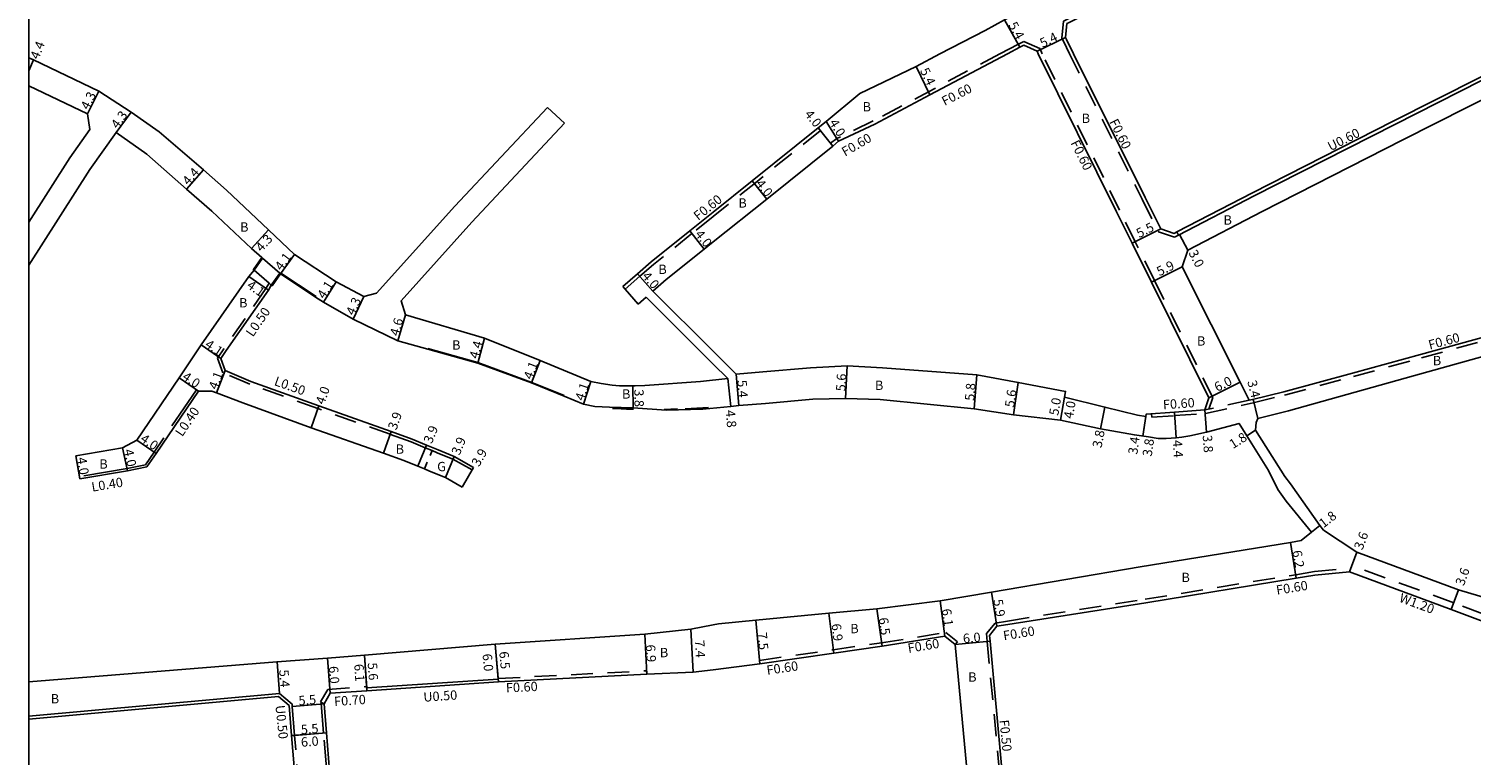
# Model space of a CAD drawing. Units: metres. Extents: x -2400 to -1600, y -109800 to -109200.
# Drawn here: x -2400 to -2153, y -109566 to -109442 of the extents above; entities that cross this region are included whole.
import ezdxf

# ---------------------------------------------------------------- set-up
doc = ezdxf.new("R2010")
doc.units = ezdxf.units.M
doc.header["$LTSCALE"] = 2.5
for name, pattern in [('2232000', [2.5, 1.5, -1]), ('2233000', [4, 3, -1]), ('6301000', [1, 0.5, -0.5])]:
    doc.linetypes.add(name, pattern=pattern)
for name, color, linetype in [('2101000', 177, 'Continuous'), ('2101001', 1, 'Continuous'), ('2102000', 191, 'Continuous'), ('2102001', 191, 'Continuous'), ('2203000', 5, 'Continuous'), ('2231000', 162, 'Continuous'), ('2232000', 4, '2232000'), ('2233000', 62, '2233000'), ('5107000', 24, '2232000'), ('6132000', 1, '6132000'), ('9201100', 215, 'Continuous'), ('9201500', 222, 'Continuous'), ('9202100', 82, 'Continuous'), ('9202200', 155, '6301000'), ('9203500', 155, 'Continuous'), ('9301100', 77, 'Continuous'), ('9302100', 196, 'Continuous'), ('999', 7, 'Continuous')]:
    doc.layers.add(name, color=color, linetype=linetype)
doc.styles.add('Dm_Anotation', font='txt.shx', dxfattribs={"bigfont": 'pscdm.shx'})
doc.linetypes.add('6132000', pattern='A,1e-07,[100,DM.shx,S=0.25,R=0,X=0,Y=0],0.05,[100,DM.shx,S=0.2,R=0,X=0,Y=0],0.05,[100,DM.shx,S=0.15,R=0,X=0,Y=0],0.05,[100,DM.shx,S=0.1,R=0,X=0,Y=0],0.05,[100,DM.shx,S=0.05,R=0,X=0,Y=0],4.8', length=5)

msp = doc.modelspace()

# ---------------------------------------------------------------- linework, layer by layer
at = {"layer": '2101000'}
for points in [[(-2089.49, -109407.23), (-2088.83, -109403.28), (-2100.04, -109382.31), (-2103.06, -109380.75), (-2104.14, -109381.31), (-2121.37, -109390.18), (-2146.1, -109402.76), (-2156.28, -109407.96), (-2161.38, -109410.59), (-2163.3, -109411.54), (-2183.35, -109421.67), (-2190.01, -109425.04), (-2202.72, -109431.47), (-2221.91, -109441), (-2222.19, -109441.14), (-2222.44, -109443.53), (-2222.25, -109443.9), (-2221.06, -109446.3)], [(-2232.42, -109440.26), (-2232.89, -109440.49), (-2236.18, -109442.32), (-2243.94, -109446.3)], [(-2227.09, -109446.3), (-2227.29, -109445.9), (-2229.57, -109444.87), (-2230.24, -109445.19), (-2232.38, -109446.3)], [(-2400, -109447.02), (-2399.21, -109447.35), (-2388.01, -109452.74), (-2382.5, -109456.3), (-2377.69, -109459.71)], [(-2278.84, -109501.15), (-2274.26, -109500.79), (-2266.09, -109500.06), (-2259.8, -109499.75), (-2253.8, -109500.09), (-2237.64, -109501.29), (-2230.51, -109502.59), (-2222.41, -109504.12), (-2222.58, -109505.11), (-2215.68, -109506.8), (-2210.08, -109508.2), (-2208.66, -109508.41), (-2208.6, -109508.01), (-2203.78, -109507.67), (-2198.55, -109507.3), (-2197.85, -109505.21), (-2207.71, -109485.4), (-2211.01, -109478.76), (-2213.7, -109473.37), (-2227.09, -109446.3)], [(-2243.94, -109446.3), (-2248.03, -109448.51), (-2257.68, -109453.13)], [(-2232.38, -109446.3), (-2245.65, -109453.36), (-2255.09, -109458.36)], [(-2221.06, -109446.3), (-2208.77, -109470.93), (-2206.09, -109476.31), (-2203.81, -109477.06), (-2203.35, -109476.82), (-2203.07, -109477.35), (-2190.09, -109470.66), (-2166.01, -109458.41)], [(-2143.31, -109446.3), (-2143.99, -109446.6), (-2143.72, -109447.13), (-2166.01, -109458.41)], [(-2135.42, -109446.3), (-2136.8, -109447.01), (-2142.36, -109449.81), (-2164.65, -109461.08)], [(-2400, -109451.83), (-2389.95, -109456.58)], [(-2257.68, -109453.13), (-2263.44, -109457.89), (-2264.79, -109459), (-2276.11, -109468.07)], [(-2255.09, -109458.36), (-2261.33, -109461.28), (-2262.29, -109462.12)], [(-2385.02, -109459.78), (-2379.78, -109463.52)], [(-2377.69, -109459.71), (-2370.08, -109466.18), (-2366.14, -109469.68), (-2358.97, -109476.44), (-2354.47, -109480.7), (-2347.34, -109485.38), (-2342.64, -109487.88)], [(-2262.29, -109462.12), (-2273.6, -109471.19), (-2282.77, -109478.54)], [(-2201.49, -109479.92), (-2188.72, -109473.33), (-2164.65, -109461.08)], [(-2379.78, -109463.52), (-2373, -109469.48), (-2368.67, -109473.28), (-2361.86, -109479.63), (-2360.1, -109481.21)], [(-2276.11, -109468.07), (-2282.77, -109473.41)], [(-2178.88, -109527.1), (-2183.87, -109519.92), (-2184.87, -109518.71), (-2189.86, -109510.75), (-2189.78, -109509.47), (-2189.48, -109508.77), (-2184.2, -109507.47), (-2162.79, -109501.44), (-2147.04, -109497.09), (-2136.91, -109494.09), (-2128.28, -109491.51), (-2114.14, -109486.85), (-2106.18, -109484.22), (-2097.3, -109480.74), (-2089.85, -109477.97), (-2084.33, -109475.7), (-2078.08, -109473.34), (-2071.56, -109470.89), (-2059.93, -109466.12)], [(-2202.43, -109482.77), (-2192.48, -109502.54), (-2190.95, -109505.61), (-2190.41, -109505.49), (-2185.04, -109504.18), (-2173.26, -109500.99), (-2161.62, -109497.82), (-2147.91, -109494.01), (-2137.79, -109491.12), (-2129.22, -109488.66), (-2115.12, -109483.88), (-2115.3, -109483.33), (-2107.36, -109480.64), (-2107.18, -109481.18), (-2098.54, -109477.47), (-2091.2, -109474.31), (-2085.55, -109471.89)], [(-2282.77, -109473.41), (-2286.8, -109476.64), (-2293.4, -109481.93), (-2295.74, -109483.97), (-2298.27, -109486.18)], [(-2282.77, -109478.54), (-2284.3, -109479.76), (-2290.83, -109484.99), (-2293.11, -109486.98)], [(-2201.49, -109479.92), (-2202.43, -109482.77)], [(-2361.4, -109483.34), (-2359.98, -109481.31), (-2360.1, -109481.21)], [(-2361.4, -109483.34), (-2362.33, -109484.46), (-2370.51, -109496.17), (-2374.24, -109501.82), (-2381.51, -109512.48), (-2383.93, -109513.81), (-2391.93, -109515.15)], [(-2358.47, -109485.95), (-2357.03, -109483.89), (-2356.92, -109483.99)], [(-2350.87, -109487.97), (-2356.92, -109483.99)], [(-2358.47, -109485.95), (-2358.96, -109486.8), (-2366.2, -109497.11), (-2367.13, -109498.48)], [(-2331.67, -109496.87), (-2336.77, -109495.45), (-2344.45, -109491.78), (-2349.53, -109488.85), (-2350.87, -109487.97)], [(-2294.28, -109488.01), (-2295.64, -109489.2)], [(-2335.49, -109491.03), (-2321.94, -109495.01), (-2312.43, -109498.83), (-2303.72, -109502.41), (-2301.96, -109502.78), (-2300.06, -109503.05), (-2298.8, -109503.14), (-2297.54, -109503.18), (-2296.14, -109503.16), (-2294.49, -109503.11), (-2284.96, -109502.41), (-2280.27, -109501.93)], [(-2308.33, -109504.94), (-2313.9, -109502.66), (-2323.11, -109499.26), (-2331.67, -109496.87)], [(-2323.82, -109517.13), (-2327.14, -109515.27), (-2329.86, -109514.15), (-2330.74, -109513.78), (-2331.9, -109513.3), (-2334.34, -109512.29), (-2337.96, -109511), (-2350.31, -109506.59), (-2361.99, -109502.42), (-2366.39, -109500.55), (-2367.13, -109498.48)], [(-2370.93, -109504.06), (-2378.2, -109514.73), (-2379.8, -109517.04), (-2383.08, -109517.72), (-2391.27, -109519.1)], [(-2325.75, -109520.52), (-2328.63, -109518.88), (-2331.35, -109517.75), (-2332.23, -109517.39), (-2333.39, -109516.91), (-2335.74, -109515.94), (-2339.27, -109514.67), (-2351.65, -109510.36), (-2363.32, -109506.08), (-2367.83, -109504.39), (-2368.63, -109504.1), (-2370.93, -109504.06)], [(-2279.78, -109506.7), (-2284.54, -109507.19), (-2290.85, -109507.35), (-2296.49, -109506.96), (-2300.54, -109506.82), (-2303.07, -109506.69), (-2305.01, -109506.3), (-2308.33, -109504.94)], [(-2279.78, -109506.7), (-2278.41, -109506.54), (-2273.8, -109506.17), (-2265.72, -109505.45), (-2260.12, -109505.35), (-2254.16, -109505.48), (-2238.07, -109507.08), (-2231.32, -109508.13), (-2223.27, -109509.05), (-2216.41, -109510.53), (-2210.62, -109511.56), (-2208.18, -109511.91), (-2206.57, -109512.18), (-2205.17, -109512.19), (-2203.47, -109512.06), (-2202.52, -109511.95), (-2201.1, -109511.71), (-2198.28, -109511.09), (-2192.69, -109509.61), (-2191.38, -109511.71), (-2187.67, -109517.64), (-2186.05, -109520.9), (-2184.6, -109522.9), (-2180.31, -109528.2)], [(-2178.88, -109527.1), (-2178.23, -109527.88), (-2172.53, -109531.66)], [(-2281.84, -109543.9), (-2275.49, -109543.3), (-2262.95, -109542.1), (-2254.77, -109541.32), (-2243.91, -109540), (-2235.11, -109538.51), (-2209.66, -109534.18), (-2183.9, -109529.97), (-2182.03, -109529.67), (-2180.31, -109528.2)], [(-2134.26, -109546.36), (-2146.03, -109541.08), (-2149.93, -109539.61), (-2155.1, -109538.08), (-2172.53, -109531.66)], [(-2234.16, -109544.33), (-2232.28, -109544.03), (-2208.68, -109540.31), (-2182.9, -109536.09), (-2179.73, -109535.58), (-2173.79, -109535.03)], [(-2126.84, -109554.81), (-2135.94, -109549.99), (-2147.56, -109544.78), (-2151.34, -109543.35), (-2156.34, -109541.46), (-2173.79, -109535.03)], [(-2348.82, -109549.81), (-2342.5, -109549.28), (-2320.11, -109547.4), (-2294.5, -109545.66), (-2286.59, -109544.82), (-2282.77, -109544.08)], [(-2282.77, -109544.08), (-2281.84, -109543.9)], [(-2234.16, -109544.33), (-2235.42, -109545.89), (-2235.33, -109546.91), (-2233.25, -109569.43), (-2231.56, -109588.4), (-2230.68, -109597.2)], [(-2282.77, -109551.77), (-2274.78, -109550.76), (-2262.12, -109548.95), (-2253.84, -109547.75), (-2243.11, -109546.05)], [(-2243.11, -109546.05), (-2241.3, -109547.46)], [(-2348.82, -109549.81), (-2357.5, -109550.44)], [(-2241.3, -109547.46), (-2239.22, -109569.98), (-2237.64, -109588.94), (-2236.75, -109597.81), (-2238.2, -109599.84)], [(-2400, -109553.87), (-2357.5, -109550.44)], [(-2319.61, -109553.38), (-2319.56, -109553.87), (-2294.15, -109552.55), (-2286.2, -109552.21), (-2282.77, -109551.77)], [(-2348.38, -109555.8), (-2342.08, -109555.37), (-2342.12, -109554.87), (-2319.61, -109553.38)], [(-2400, -109559.71), (-2357.08, -109555.83), (-2354.92, -109557.64), (-2354.89, -109558.07), (-2354.49, -109563.02), (-2354.99, -109563.06), (-2354.29, -109571.76), (-2351.99, -109594.48), (-2350.67, -109608.12), (-2351.92, -109609.91), (-2352.29, -109610.45)], [(-2344.7, -109607.54), (-2346.02, -109593.91), (-2348.31, -109571.24), (-2349.01, -109562.6), (-2349.41, -109557.63), (-2348.38, -109555.8)]]:
    msp.add_lwpolyline(points, dxfattribs=at)
at = {"layer": '2101001'}
for points in [[(-2295.64, -109489.2), (-2297.87, -109486.63), (-2298.27, -109486.18)], [(-2391.93, -109515.15), (-2391.33, -109518.7), (-2391.27, -109519.1)], [(-2325.75, -109520.52), (-2324.07, -109517.56), (-2323.82, -109517.13)]]:
    msp.add_lwpolyline(points, dxfattribs=at)
at = {"layer": '2102000'}
for points in [[(-2311.17, -109455.49), (-2327.05, -109472.43), (-2340.42, -109487.3), (-2342.64, -109487.88)], [(-2400, -109475.13), (-2392.99, -109464.13), (-2389.56, -109459.31), (-2389.95, -109456.58)], [(-2308.25, -109458.22), (-2324.11, -109475.13), (-2336.23, -109488.59), (-2335.49, -109491.03)], [(-2400, -109482.51), (-2389.55, -109466.11), (-2385.02, -109459.78)], [(-2294.28, -109488.01), (-2282.77, -109499.45)], [(-2293.11, -109486.98), (-2282.77, -109497.25)], [(-2282.77, -109497.25), (-2278.84, -109501.15)], [(-2282.77, -109499.45), (-2280.27, -109501.93)]]:
    msp.add_lwpolyline(points, dxfattribs=at)
at = {"layer": '2102001'}
msp.add_lwpolyline([(-2311.17, -109455.49), (-2308.25, -109458.22)], dxfattribs=at)
at = {"layer": '2203000'}
for points in [[(-2359.98, -109481.31), (-2361.4, -109483.34), (-2361.53, -109483.26), (-2360.1, -109481.21)], [(-2356.92, -109483.99), (-2358.34, -109486.04), (-2358.47, -109485.95), (-2357.03, -109483.89)]]:
    msp.add_lwpolyline(points, close=True, dxfattribs=at)
at = {"layer": '2231000'}
for points in [[(-2143.99, -109446.6), (-2166.29, -109457.87)], [(-2203.35, -109476.82), (-2190.37, -109470.13), (-2166.29, -109457.87)], [(-2342.08, -109555.37), (-2319.56, -109553.87)], [(-2400, -109560.21), (-2357.24, -109556.34)], [(-2357.24, -109556.34), (-2355.41, -109557.89)], [(-2354.99, -109563.06), (-2355.41, -109557.89)]]:
    msp.add_lwpolyline(points, dxfattribs=at)
at = {"layer": '2232000'}
for points in [[(-2221.73, -109446.3), (-2222.79, -109444.17), (-2223.05, -109443.64), (-2222.75, -109440.75), (-2222.18, -109440.46), (-2202.99, -109430.93), (-2190.29, -109424.5), (-2183.63, -109421.14), (-2163.57, -109411), (-2161.66, -109410.06), (-2156.55, -109407.42), (-2146.37, -109402.23), (-2121.64, -109389.65), (-2104.41, -109380.77), (-2103.34, -109380.22), (-2103.06, -109380.75)], [(-2233.69, -109446.3), (-2230.5, -109444.65), (-2229.58, -109444.21), (-2226.84, -109445.44), (-2226.55, -109446.03), (-2226.42, -109446.3)], [(-2233.69, -109446.3), (-2244.91, -109452.33), (-2255.36, -109457.82)], [(-2197.87, -109507.15), (-2197.21, -109505.16), (-2207.17, -109485.13), (-2210.48, -109478.5), (-2213.16, -109473.11), (-2226.42, -109446.3)], [(-2221.73, -109446.3), (-2209.31, -109471.2), (-2206.52, -109476.8), (-2203.76, -109477.71), (-2203.07, -109477.35)], [(-2255.36, -109457.82), (-2261.61, -109460.84), (-2262.67, -109461.65)], [(-2264.41, -109459.48), (-2264.45, -109459.5), (-2275.26, -109468.16)], [(-2264.41, -109459.48), (-2264.79, -109459)], [(-2262.67, -109461.65), (-2262.29, -109462.12)], [(-2275.26, -109468.16), (-2282.77, -109474.18)], [(-2282.77, -109474.18), (-2286.43, -109477.11), (-2293.01, -109482.39), (-2295.34, -109484.42), (-2297.87, -109486.63)], [(-2207.7, -109507.95), (-2207.66, -109508.55), (-2203.74, -109508.27), (-2198.46, -109507.89), (-2190.27, -109506.08), (-2184.89, -109504.76), (-2173.11, -109501.57), (-2161.47, -109498.39), (-2147.74, -109494.59), (-2137.63, -109491.69), (-2129.04, -109489.24), (-2114.36, -109484.26)], [(-2358.85, -109485.61), (-2359.38, -109486.53), (-2366.61, -109496.83), (-2367.68, -109498.41)], [(-2358.85, -109485.61), (-2358.47, -109485.95)], [(-2297.87, -109486.63), (-2298.27, -109486.18)], [(-2324.07, -109517.56), (-2327.35, -109515.73), (-2330.05, -109514.61), (-2330.93, -109514.24), (-2332.09, -109513.77), (-2334.52, -109512.76), (-2338.12, -109511.47), (-2350.48, -109507.06), (-2362.17, -109502.89), (-2366.79, -109500.93), (-2367.68, -109498.41)], [(-2190.95, -109505.61), (-2198.55, -109507.3)], [(-2324.07, -109517.56), (-2323.82, -109517.13)], [(-2234.49, -109543.78), (-2232.38, -109543.43), (-2208.78, -109539.71), (-2182.99, -109535.5), (-2179.8, -109534.98), (-2173.56, -109534.41)], [(-2234.49, -109543.78), (-2235.95, -109545.59)], [(-2274.83, -109550.17), (-2262.2, -109548.35), (-2253.93, -109547.16), (-2242.95, -109545.41)], [(-2242.95, -109545.41), (-2240.93, -109546.99)], [(-2240.93, -109546.99), (-2241.3, -109547.46)], [(-2235.95, -109545.59), (-2235.82, -109546.96), (-2233.74, -109569.48), (-2232.06, -109588.45), (-2231.18, -109597.28)], [(-2319.61, -109553.28), (-2294.18, -109551.95)], [(-2294.18, -109551.95), (-2294.15, -109552.55)], [(-2274.83, -109550.17), (-2274.78, -109550.76)], [(-2348.81, -109555.13), (-2342.13, -109554.67)], [(-2342.13, -109554.67), (-2342.12, -109554.87)], [(-2319.61, -109553.28), (-2319.61, -109553.38)], [(-2350.02, -109557.29), (-2348.81, -109555.13)], [(-2349.41, -109557.63), (-2349.85, -109557.39), (-2350.02, -109557.29)], [(-2350.18, -109608.08), (-2351.49, -109594.43), (-2353.79, -109571.72), (-2354.49, -109563.02)]]:
    msp.add_lwpolyline(points, dxfattribs=at)
at = {"layer": '2233000'}
for points in [[(-2371.26, -109503.83), (-2378.53, -109514.5), (-2380.04, -109516.68), (-2383.16, -109517.33), (-2391.33, -109518.7)], [(-2371.26, -109503.83), (-2370.93, -109504.06)], [(-2391.33, -109518.7), (-2391.27, -109519.1)], [(-2345.18, -109607.78), (-2346.51, -109593.96), (-2348.81, -109571.28), (-2349.51, -109562.64), (-2349.92, -109557.52), (-2349.85, -109557.39)]]:
    msp.add_lwpolyline(points, dxfattribs=at)
at = {"layer": '5107000'}
msp.add_lwpolyline([(-2126.84, -109554.81), (-2126.28, -109553.75), (-2135.41, -109548.91), (-2147.1, -109543.67), (-2150.92, -109542.23), (-2155.93, -109540.33), (-2173.37, -109533.91), (-2173.56, -109534.41), (-2173.79, -109535.03)], dxfattribs=at)
at = {"layer": '6132000'}
for points in [[(-2350.81, -109487.88), (-2356.86, -109483.9)], [(-2308.3, -109504.85), (-2313.86, -109502.57), (-2323.08, -109499.16), (-2331.64, -109496.77)], [(-2296.42, -109507.19), (-2297.62, -109507.16), (-2299.46, -109507.07), (-2300.01, -109507.03)], [(-2291.19, -109507.2), (-2288.91, -109507.13)], [(-2287.58, -109507.1), (-2283.6, -109506.86)]]:
    msp.add_lwpolyline(points, dxfattribs=at)
at = {"layer": '9201100'}
for points in [[(-2232.89, -109440.49), (-2230.24, -109445.19)], [(-2222.44, -109443.53), (-2227.29, -109445.9)], [(-2399.21, -109447.35), (-2400, -109449.26)], [(-2248.03, -109448.51), (-2245.65, -109453.36)], [(-2389.95, -109456.58), (-2388.01, -109452.74)], [(-2385.02, -109459.78), (-2382.5, -109456.3)], [(-2261.33, -109461.28), (-2263.44, -109457.89)], [(-2264.79, -109459), (-2262.29, -109462.12)], [(-2373, -109469.48), (-2370.08, -109466.18)], [(-2276.11, -109468.07), (-2273.6, -109471.19)], [(-2361.86, -109479.63), (-2358.97, -109476.44)], [(-2286.8, -109476.64), (-2284.3, -109479.76)], [(-2206.09, -109476.31), (-2211.01, -109478.76)], [(-2201.49, -109479.92), (-2202.87, -109477.25)], [(-2356.92, -109483.99), (-2354.47, -109480.7)], [(-2202.43, -109482.77), (-2207.71, -109485.4)], [(-2362.33, -109484.46), (-2358.96, -109486.8)], [(-2349.53, -109488.85), (-2347.34, -109485.38)], [(-2293.11, -109486.98), (-2295.74, -109483.97)], [(-2344.45, -109491.78), (-2342.64, -109487.88)], [(-2335.49, -109491.03), (-2336.77, -109495.45)], [(-2321.94, -109495.01), (-2323.11, -109499.26)], [(-2367.13, -109498.48), (-2370.51, -109496.17)], [(-2312.43, -109498.83), (-2313.9, -109502.66)], [(-2259.8, -109499.75), (-2260.12, -109505.35)], [(-2370.93, -109504.06), (-2374.24, -109501.82)], [(-2366.39, -109500.55), (-2367.83, -109504.39)], [(-2303.72, -109502.41), (-2305.01, -109506.3)], [(-2280.27, -109501.93), (-2279.78, -109506.7)], [(-2278.84, -109501.15), (-2278.41, -109506.54)], [(-2237.64, -109501.29), (-2238.07, -109507.08)], [(-2230.51, -109502.59), (-2231.32, -109508.13)], [(-2197.85, -109505.21), (-2192.48, -109502.54)], [(-2296.49, -109506.96), (-2296.55, -109503.16)], [(-2222.41, -109504.12), (-2223.27, -109509.05)], [(-2223.27, -109509.05), (-2222.58, -109505.11)], [(-2350.31, -109506.59), (-2351.65, -109510.36)], [(-2216.41, -109510.53), (-2215.68, -109506.8)], [(-2203.47, -109512.06), (-2203.78, -109507.67)], [(-2198.55, -109507.3), (-2198.28, -109511.09)], [(-2189.48, -109508.77), (-2190.29, -109505.46)], [(-2208.6, -109508.01), (-2209.15, -109511.77)], [(-2208.66, -109508.41), (-2209.15, -109511.77)], [(-2381.51, -109512.48), (-2378.2, -109514.73)], [(-2339.27, -109514.67), (-2337.96, -109511)], [(-2189.86, -109510.75), (-2191.38, -109511.71)], [(-2391.93, -109515.15), (-2391.27, -109519.1)], [(-2383.93, -109513.81), (-2383.08, -109517.72)], [(-2333.39, -109516.91), (-2331.9, -109513.3)], [(-2328.63, -109518.88), (-2327.14, -109515.27)], [(-2325.75, -109520.52), (-2323.82, -109517.13)], [(-2180.31, -109528.2), (-2178.88, -109527.1)], [(-2183.9, -109529.97), (-2182.9, -109536.09)], [(-2173.79, -109535.03), (-2172.53, -109531.66)], [(-2234.16, -109544.33), (-2235.11, -109538.51)], [(-2156.34, -109541.46), (-2155.1, -109538.08)], [(-2262.95, -109542.1), (-2262.12, -109548.95)], [(-2253.84, -109547.75), (-2254.77, -109541.32)], [(-2243.11, -109546.05), (-2243.91, -109540)], [(-2286.59, -109544.82), (-2286.2, -109552.21)], [(-2274.78, -109550.76), (-2275.49, -109543.3)], [(-2294.5, -109545.66), (-2294.15, -109552.55)], [(-2241.3, -109547.46), (-2235.33, -109546.91)], [(-2348.38, -109555.8), (-2348.82, -109549.81)], [(-2342.5, -109549.28), (-2342.12, -109554.87)], [(-2342.08, -109555.37), (-2342.5, -109549.28)], [(-2319.56, -109553.87), (-2320.12, -109547.4)], [(-2319.61, -109553.38), (-2320.12, -109547.4)], [(-2357.08, -109555.83), (-2357.47, -109550.44)], [(-2349.41, -109557.63), (-2354.89, -109558.07)], [(-2354.99, -109563.06), (-2349.01, -109562.6)], [(-2354.49, -109563.02), (-2349.01, -109562.6)]]:
    msp.add_lwpolyline(points, dxfattribs=at)
at = {"layer": '9202200'}
msp.add_lwpolyline([(-2332.23, -109517.39), (-2330.93, -109514.24)], dxfattribs=at)
at = {"layer": '9301100'}
msp.add_lwpolyline([(-2358.47, -109485.95), (-2358.85, -109485.61), (-2361.4, -109483.34), (-2359.98, -109481.31), (-2357.03, -109483.89)], close=True, dxfattribs=at)
at = {"layer": '9302100'}
msp.add_lwpolyline([(-2178.88, -109527.1), (-2183.87, -109519.92), (-2184.87, -109518.71), (-2189.86, -109510.75), (-2191.38, -109511.71), (-2187.67, -109517.64), (-2186.05, -109520.9), (-2184.6, -109522.9), (-2180.31, -109528.2)], close=True, dxfattribs=at)
at = {"layer": '999'}
msp.add_lwpolyline([(-2400, -109800), (-1600, -109800), (-1600, -109200), (-2400, -109200)], close=True, dxfattribs=at)

# ---------------------------------------------------------------- texts
at = {"layer": '9201500', "style": 'Dm_Anotation'}
for s, rotation, p in [('5.4', 299.3716, (-2232.26, -109441.4)), ('5.4', 26.0199, (-2226.34, -109445.33)), ('4.4', 67.6729, (-2398.36, -109447.4)), ('5.4', 296.0843, (-2247.39, -109449.19)), ('4.3', 63.2316, (-2389.79, -109456.04)), ('4.3', 54.0085, (-2384.78, -109459.27)), ('4.0', 308.7132, (-2267.22, -109456.71)), ('4.0', 301.944, (-2262.96, -109458.11)), ('4.4', 48.5395, (-2372.67, -109468.96)), ('4.0', 308.7098, (-2275.58, -109468.61)), ('5.5', 26.4542, (-2209.81, -109477.89)), ('4.3', 47.8136, (-2360.14, -109480.35)), ('4.0', 308.7098, (-2285.99, -109477.26)), ('4.1', 53.2953, (-2356.73, -109483.57)), ('3.0', 297.2826, (-2201.4, -109480.39)), ('5.9', 26.4542, (-2206.32, -109484.43)), ('4.1', 325.2941, (-2362.79, -109486.29)), ('4.1', 57.6887, (-2349.37, -109488.41)), ('4.0', 311.1297, (-2295.06, -109484.46)), ('4.3', 65.1535, (-2344.31, -109491.24)), ('4.6', 73.8792, (-2336.67, -109494.75)), ('4.1', 325.7338, (-2369.97, -109496.43)), ('4.4', 74.5674, (-2323.05, -109498.65)), ('4.1', 69.0726, (-2313.83, -109502.21)), ('4.0', 326.0245, (-2373.86, -109501.96)), ('4.1', 69.454, (-2367.77, -109503.94)), ('5.4', 274.5513, (-2278.65, -109502.24)), ('5.6', 86.7653, (-2260.15, -109504.14)), ('5.8', 85.7578, (-2238.07, -109505.77)), ('6.0', 26.4542, (-2196.44, -109504.23)), ('3.4', 283.7477, (-2191.29, -109502.43)), ('4.0', 70.347, (-2349.42, -109506.48)), ('4.1', 71.6393, (-2304.96, -109505.84)), ('3.8', 270.8214, (-2296.29, -109503.77)), ('5.6', 81.6408, (-2231.25, -109506.93)), ('5.0', 80.113, (-2223.68, -109508.34)), ('3.9', 70.3482, (-2337.05, -109510.85)), ('4.8', 275.8308, (-2280.67, -109507.38)), ('4.0', 80.113, (-2221.18, -109508.89)), ('3.9', 67.5183, (-2330.99, -109513.19)), ('4.0', 325.7326, (-2381.04, -109512.58)), ('3.9', 67.5183, (-2326.22, -109515.16)), ('3.8', 78.8558, (-2216.27, -109513.88)), ('3.4', 81.7254, (-2210.14, -109515)), ('3.8', 81.7254, (-2207.67, -109515.33)), ('4.4', 274.0585, (-2204.07, -109512.49)), ('3.8', 274.0762, (-2198.93, -109511.64)), ('1.8', 32.049, (-2193.74, -109514.01)), ('4.0', 282.1871, (-2383.74, -109514.18)), ('3.9', 60.349, (-2322.9, -109517.13)), ('4.0', 279.5614, (-2391.77, -109515.53)), ('1.8', 37.8494, (-2178.23, -109527.58)), ('3.6', 69.4502, (-2171.57, -109531.38)), ('6.2', 279.278, (-2183.56, -109531.44)), ('3.6', 69.7795, (-2154.2, -109537.52)), ('5.9', 279.2793, (-2234.8, -109539.83)), ('6.1', 277.4859, (-2243.62, -109541.42)), ('6.9', 276.8919, (-2262.5, -109543.96)), ('6.5', 278.2264, (-2254.44, -109542.94)), ('7.4', 272.9785, (-2285.89, -109546.73)), ('7.5', 275.4577, (-2275.19, -109545.43)), ('6.0', 5.2757, (-2239.92, -109547.24)), ('6.0', 275.1486, (-2322.29, -109549.09)), ('6.5', 275.1486, (-2319.43, -109548.7)), ('6.9', 272.9806, (-2294.31, -109547.5)), ('5.4', 274.1495, (-2357.12, -109551.82)), ('6.0', 274.1755, (-2348.62, -109551.2)), ('6.1', 273.8864, (-2344.27, -109550.83)), ('5.6', 273.8863, (-2341.96, -109550.61)), ('5.5', 4.5997, (-2353.75, -109557.88)), ('5.5', 4.3592, (-2353.35, -109562.83)), ('6.0', 4.3858, (-2353.33, -109564.98))]:
    msp.add_text(s, height=1.6, rotation=rotation, dxfattribs=at).set_placement(p)
at = {"layer": '9202100', "style": 'Dm_Anotation'}
for s, p in [('B', (-2257.18, -109456.19)), ('B', (-2219.65, -109458.16)), ('B', (-2278.46, -109472.66)), ('B', (-2363.81, -109476.78)), ('B', (-2195.36, -109475.57)), ('B', (-2292.17, -109484.02)), ('B', (-2363.99, -109489.75)), ('B', (-2327.5, -109496.98)), ('B', (-2199.9, -109496.28)), ('B', (-2159.5, -109499.64)), ('B', (-2255.06, -109503.87)), ('B', (-2298.39, -109505.36)), ('B', (-2337.17, -109514.8)), ('B', (-2387.93, -109517.35)), ('G', (-2330.06, -109517.79)), ('B', (-2202.56, -109536.77)), ('B', (-2259.29, -109545.52)), ('B', (-2291.91, -109549.63)), ('B', (-2239.09, -109553.82)), ('B', (-2396.25, -109557.54))]:
    msp.add_text(s, height=1.6, dxfattribs=at).set_placement(p)
at = {"layer": '9203500', "style": 'Dm_Anotation'}
for s, rotation, p in [('F0.60', 27.1622, (-2243.12, -109455.27)), ('F0.60', 296.5163, (-2214.96, -109457.95)), ('F0.60', 30.0007, (-2260.19, -109463.94)), ('U0.60', 26.9715, (-2177.01, -109463.03)), ('F0.60', 296.3266, (-2221.6, -109461.58)), ('F0.60', 38.7098, (-2285.34, -109474.95)), ('L0.50', 55.4466, (-2361.63, -109494.91)), ('F0.60', 14.7847, (-2160.02, -109496.98)), ('L0.50', 340.3472, (-2358.1, -109503.01)), ('F0.60', 4.0762, (-2205.68, -109507.2)), ('L0.40', 55.7328, (-2373.73, -109511.98)), ('L0.40', 9.5615, (-2389.13, -109521.3)), ('F0.60', 9.2783, (-2186.2, -109538.95)), ('W1.20', 339.7795, (-2165.39, -109540.1)), ('F0.60', 9.2783, (-2232.97, -109546.75)), ('F0.60', 9.2783, (-2249.32, -109548.89)), ('F0.60', 8.4509, (-2273.51, -109552.66)), ('F0.60', 2.9783, (-2318.24, -109555.68)), ('F0.70', 3.8878, (-2347.66, -109558)), ('U0.50', 3.8878, (-2332.37, -109557.26)), ('U0.50', 275.7818, (-2357.76, -109557.91)), ('F0.50', 275.2768, (-2233.72, -109560.4))]:
    msp.add_text(s, height=1.6, rotation=rotation, dxfattribs=at).set_placement(p)

doc.saveas('drawing.dxf')
